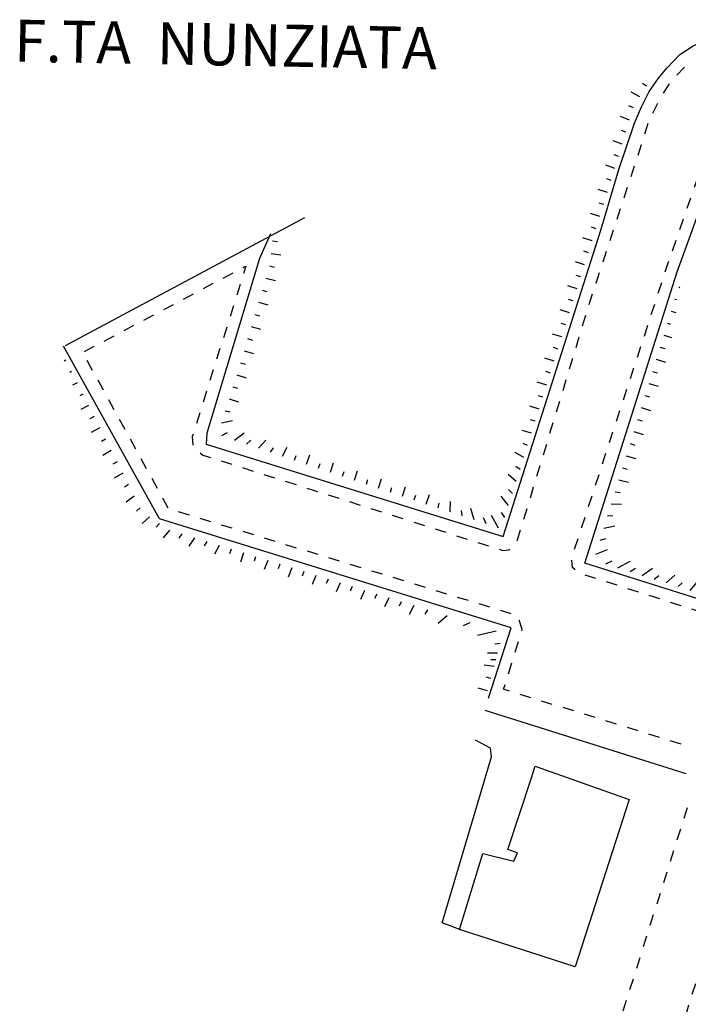
# Model space of a CAD drawing. Units: millimetres. Extents: x 71 to 7993, y 70 to 2100.
# Drawn here: x 2353 to 2448, y 1131 to 1271 of the extents above; entities that cross this region are included whole.
import ezdxf

# ---------------------------------------------------------------- set-up
doc = ezdxf.new("R2010")
doc.units = ezdxf.units.MM
doc.linetypes.add('DASHED', pattern=[19.05, 12.7, -6.35])
for name, color, linetype in [('EDIFICIO', 190, 'Continuous'), ('MARCIAPIEDE_V', 212, 'DASHED'), ('MURO_DI_SOSTEGNO', 42, 'Continuous'), ('SCARPATA_V', 153, 'Continuous'), ('STRADA_ASFALTATA', 212, 'Continuous'), ('TOPONOMASTICA', 120, 'Continuous')]:
    doc.layers.add(name, color=color, linetype=linetype)
doc.styles.add('ROMANS', font='romans')

# ---------------------------------------------------------------- blocks, each defined once
blk = doc.blocks.new('2162730')
at = {"layer": 'SCARPATA_V'}
for p, q in [((92288.523438, 87042.773438), (92288.296875, 87042.65625)), ((92289.335938, 87041.164063), (92289.109375, 87041.054688)), ((92290.140625, 87039.5625), (92289.46875, 87039.21875)), ((92290.953125, 87037.953125), (92290.507813, 87037.726563)), ((92291.757813, 87036.351563), (92290.640625, 87035.765625)), ((92292.570313, 87034.742188), (92291.953125, 87034.414063)), ((92293.382813, 87033.132813), (92292.148438, 87032.460938)), ((92294.195313, 87031.523438), (92293.585938, 87031.179688)), ((92295.007813, 87029.914063), (92293.789063, 87029.21875)), ((92295.820313, 87028.296875), (92295.21875, 87027.945313)), ((92296.632813, 87026.6875), (92295.421875, 87025.96875)), ((92297.453125, 87025.054688), (92296.867188, 87024.671875)), ((92298.289063, 87023.390625), (92297.148438, 87022.546875)), ((92299.132813, 87021.726563), (92298.585938, 87021.265625)), ((92300.453125, 87020.46875), (92299.40625, 87019.484375)), ((92301.882813, 87019.492188), (92301.398438, 87018.984375)), ((92303.3125, 87018.5625), (92302.382813, 87017.46875)), ((92305.078125, 87018.015625), (92304.632813, 87017.421875)), ((92306.84375, 87017.46875), (92306.039063, 87016.257813)), ((92308.617188, 87016.921875), (92308.257813, 87016.304688)), ((92310.367188, 87016.382813), (92309.734375, 87015.109375)), ((92312.117188, 87015.835938), (92311.851563, 87015.1875)), ((92313.867188, 87015.296875), (92313.414063, 87013.976563)), ((92315.578125, 87014.765625), (92315.351563, 87014.109375)), ((92317.296875, 87014.234375), (92316.820313, 87012.921875)), ((92319.015625, 87013.703125), (92318.773438, 87013.046875)), ((92320.734375, 87013.171875), (92320.234375, 87011.867188)), ((92322.453125, 87012.640625), (92322.195313, 87011.992188)), ((92324.171875, 87012.109375), (92323.640625, 87010.8125)), ((92325.898438, 87011.578125), (92325.625, 87010.929688)), ((92327.632813, 87011.039063), (92327.070313, 87009.75)), ((92329.359375, 87010.507813), (92329.070313, 87009.867188)), ((92331.09375, 87009.96875), (92330.507813, 87008.6875)), ((92332.835938, 87009.429688), (92332.539063, 87008.796875)), ((92334.585938, 87008.890625), (92333.96875, 87007.617188)), ((92336.34375, 87008.34375), (92336.03125, 87007.710938)), ((92338.109375, 87007.804688), (92337.460938, 87006.539063)), ((92340.085938, 87007.1875), (92339.695313, 87006.578125)), ((92342.890625, 87006.320313), (92341.578125, 87005.265625)), ((92346.125, 87005.320313), (92345.164063, 87004.890625)), ((92349.859375, 87004.164063), (92347.21875, 87003.515625)), ((92350.453125, 87002.375), (92349.703125, 87002.296875)), ((92350.078125, 87001.015625), (92348.625, 87000.992188)), ((92349.820313, 87000.039063), (92349.109375, 87000.078125)), ((92349.570313, 86999.132813), (92348.171875, 86999.296875)), ((92349.101563, 86997.398438), (92348.429688, 86997.570313)), ((92348.632813, 86995.65625), (92347.28125, 86996.023438))]:
    blk.add_line(p, q, dxfattribs=at)
blk = doc.blocks.new('2162729')
at = {"layer": 'SCARPATA_V'}
for p, q in [((92370.367188, 87080.34375), (92369.125, 87080.992188)), ((92371.3125, 87081.875), (92370.710938, 87082.234375)), ((92369.429688, 87078.78125), (92368.789063, 87079.0625)), ((92368.898438, 87077.039063), (92367.601563, 87077.554688)), ((92368.375, 87075.3125), (92367.726563, 87075.5625)), ((92367.851563, 87073.578125), (92366.546875, 87074.078125)), ((92367.328125, 87071.851563), (92366.679688, 87072.09375)), ((92366.804688, 87070.132813), (92365.492188, 87070.609375)), ((92366.28125, 87068.414063), (92365.625, 87068.648438)), ((92365.742188, 87066.695313), (92364.421875, 87067.15625)), ((92365.195313, 87064.976563), (92364.539063, 87065.203125)), ((92364.65625, 87063.265625), (92363.328125, 87063.710938)), ((92364.109375, 87061.546875), (92363.445313, 87061.757813)), ((92363.570313, 87059.828125), (92362.242188, 87060.25)), ((92317.984375, 87059.8125), (92318.679688, 87059.734375)), ((92317.78125, 87058.023438), (92319.164063, 87057.804688)), ((92363.03125, 87058.117188), (92362.367188, 87058.328125)), ((92317.554688, 87056.226563), (92318.242188, 87056.078125)), ((92362.484375, 87056.398438), (92361.15625, 87056.8125)), ((92317.03125, 87054.5), (92318.390625, 87054.171875)), ((92361.945313, 87054.679688), (92361.28125, 87054.890625)), ((92361.40625, 87052.960938), (92360.070313, 87053.382813)), ((92316.5, 87052.773438), (92317.171875, 87052.59375)), ((92360.867188, 87051.257813), (92360.203125, 87051.46875)), ((92315.96875, 87051.054688), (92317.320313, 87050.671875)), ((92315.460938, 87049.328125), (92316.132813, 87049.132813)), ((92360.320313, 87049.539063), (92358.992188, 87049.960938)), ((92314.953125, 87047.601563), (92316.296875, 87047.195313)), ((92359.78125, 87047.820313), (92359.117188, 87048.03125)), ((92314.445313, 87045.875), (92315.117188, 87045.671875)), ((92359.234375, 87046.101563), (92357.90625, 87046.523438)), ((92358.695313, 87044.382813), (92358.03125, 87044.59375)), ((92313.945313, 87044.148438), (92315.28125, 87043.742188)), ((92358.148438, 87042.664063), (92356.820313, 87043.085938)), ((92313.429688, 87042.421875), (92314.101563, 87042.21875)), ((92312.890625, 87040.710938), (92314.226563, 87040.296875)), ((92357.609375, 87040.945313), (92356.945313, 87041.15625)), ((92312.34375, 87038.992188), (92313.007813, 87038.789063)), ((92357.070313, 87039.234375), (92355.734375, 87039.65625)), ((92356.523438, 87037.515625), (92355.859375, 87037.726563)), ((92311.796875, 87037.273438), (92313.132813, 87036.851563)), ((92355.984375, 87035.796875), (92354.648438, 87036.21875)), ((92311.257813, 87035.5625), (92311.9375, 87035.40625)), ((92310.710938, 87033.84375), (92312.289063, 87034.195313)), ((92355.445313, 87034.085938), (92354.78125, 87034.296875)), ((92310.773438, 87032.039063), (92311.554688, 87032.5)), ((92312.578125, 87031.40625), (92313.96875, 87032.421875)), ((92354.898438, 87032.367188), (92353.570313, 87032.789063)), ((92314.289063, 87030.835938), (92314.890625, 87031.375)), ((92316.007813, 87030.265625), (92317.015625, 87031.40625)), ((92319.421875, 87029.125), (92320.054688, 87030.390625)), ((92354.359375, 87030.648438), (92353.710938, 87030.914063)), ((92317.710938, 87029.695313), (92318.117188, 87030.296875)), ((92321.132813, 87028.554688), (92321.351563, 87029.21875)), ((92322.84375, 87027.984375), (92323.289063, 87029.3125)), ((92353.820313, 87028.929688), (92352.570313, 87029.625)), ((92324.546875, 87027.414063), (92324.765625, 87028.078125)), ((92326.257813, 87026.84375), (92326.703125, 87028.171875)), ((92353.273438, 87027.21875), (92352.679688, 87027.640625)), ((92327.960938, 87026.273438), (92328.179688, 87026.9375)), ((92329.664063, 87025.703125), (92330.109375, 87027.03125)), ((92352.734375, 87025.5), (92351.585938, 87026.507813)), ((92331.375, 87025.132813), (92331.59375, 87025.796875)), ((92333.085938, 87024.5625), (92333.53125, 87025.890625)), ((92334.789063, 87023.992188), (92335.007813, 87024.65625)), ((92336.5, 87023.421875), (92336.945313, 87024.75)), ((92338.203125, 87022.859375), (92338.421875, 87023.523438)), ((92339.914063, 87022.28125), (92340.359375, 87023.617188)), ((92351.648438, 87022.070313), (92350.601563, 87023.398438)), ((92352.1875, 87023.78125), (92351.640625, 87024.359375)), ((92341.617188, 87021.71875), (92341.75, 87022.40625)), ((92343.328125, 87021.148438), (92343.351563, 87022.617188)), ((92345.03125, 87020.578125), (92344.914063, 87021.351563)), ((92346.742188, 87020.007813), (92346.257813, 87021.648438)), ((92350.21875, 87018.84375), (92349.210938, 87020.65625)), ((92351.109375, 87020.351563), (92350.609375, 87021.09375)), ((92348.453125, 87019.4375), (92348.085938, 87020.296875))]:
    blk.add_line(p, q, dxfattribs=at)
blk = doc.blocks.new('2162728')
at = {"layer": 'SCARPATA_V'}
for p, q in [((92429.929688, 87066.117188), (92429.859375, 87065.875)), ((92431.648438, 87065.601563), (92431.578125, 87065.359375)), ((92433.375, 87065.085938), (92433.15625, 87064.359375)), ((92435.101563, 87064.570313), (92434.960938, 87064.085938)), ((92436.828125, 87064.054688), (92436.46875, 87062.84375)), ((92438.546875, 87063.539063), (92438.351563, 87062.867188)), ((92440.273438, 87063.023438), (92439.867188, 87061.679688)), ((92442, 87062.507813), (92441.796875, 87061.835938)), ((92443.726563, 87061.992188), (92443.320313, 87060.648438)), ((92445.445313, 87061.476563), (92445.242188, 87060.804688)), ((92447.171875, 87060.960938), (92446.765625, 87059.617188)), ((92448.898438, 87060.445313), (92448.695313, 87059.773438)), ((92450.625, 87059.921875), (92450.226563, 87058.578125)), ((92452.34375, 87059.414063), (92452.140625, 87058.742188)), ((92454.070313, 87058.898438), (92453.664063, 87057.554688)), ((92455.796875, 87058.375), (92455.601563, 87057.703125)), ((92457.515625, 87057.867188), (92457.070313, 87056.53125)), ((92459.242188, 87057.351563), (92458.9375, 87056.710938)), ((92460.96875, 87056.828125), (92460.1875, 87055.601563)), ((92462.6875, 87056.3125), (92462.21875, 87055.726563)), ((92464.414063, 87055.804688), (92463.289063, 87054.671875)), ((92466.140625, 87055.28125), (92465.5, 87054.742188)), ((92467.570313, 87054.3125), (92465.835938, 87053.296875)), ((92375.890625, 87053.234375), (92376.054688, 87053.179688)), ((92375.351563, 87051.515625), (92375.554688, 87051.453125)), ((92467.078125, 87052.5625), (92466.320313, 87052.4375)), ((92466.59375, 87050.835938), (92465.25, 87051.210938)), ((92374.820313, 87049.796875), (92375.46875, 87049.59375)), ((92466.101563, 87049.101563), (92465.429688, 87049.289063)), ((92374.289063, 87048.078125), (92374.734375, 87047.945313)), ((92465.609375, 87047.367188), (92464.273438, 87047.75)), ((92373.75, 87046.359375), (92374.882813, 87046.007813)), ((92373.21875, 87044.648438), (92373.890625, 87044.445313)), ((92465.125, 87045.632813), (92464.453125, 87045.828125)), ((92464.632813, 87043.90625), (92463.296875, 87044.296875)), ((92372.6875, 87042.929688), (92374.023438, 87042.515625)), ((92464.140625, 87042.171875), (92463.476563, 87042.367188)), ((92372.15625, 87041.203125), (92372.820313, 87041)), ((92463.578125, 87040.460938), (92462.25, 87040.859375)), ((92371.617188, 87039.484375), (92372.953125, 87039.070313)), ((92463.023438, 87038.75), (92462.359375, 87038.953125)), ((92371.085938, 87037.765625), (92371.75, 87037.5625)), ((92462.46875, 87037.03125), (92461.132813, 87037.445313)), ((92370.554688, 87036.046875), (92371.890625, 87035.632813)), ((92461.914063, 87035.328125), (92461.25, 87035.53125)), ((92370.015625, 87034.328125), (92370.6875, 87034.125)), ((92461.351563, 87033.609375), (92460.023438, 87034.03125)), ((92369.484375, 87032.609375), (92370.820313, 87032.195313)), ((92460.796875, 87031.90625), (92460.132813, 87032.117188)), ((92368.953125, 87030.890625), (92369.617188, 87030.6875)), ((92460.242188, 87030.1875), (92458.914063, 87030.609375)), ((92368.421875, 87029.171875), (92369.757813, 87028.757813)), ((92459.6875, 87028.484375), (92459.023438, 87028.695313)), ((92367.882813, 87027.453125), (92368.546875, 87027.25)), ((92459.132813, 87026.765625), (92457.796875, 87027.1875)), ((92367.351563, 87025.734375), (92368.710938, 87025.390625)), ((92458.570313, 87025.054688), (92457.90625, 87025.265625)), ((92366.820313, 87024.015625), (92367.523438, 87023.929688)), ((92458.015625, 87023.34375), (92456.6875, 87023.765625)), ((92366.28125, 87022.296875), (92367.742188, 87022.28125)), ((92365.75, 87020.578125), (92366.5, 87020.648438)), ((92457.460938, 87021.632813), (92456.796875, 87021.84375)), ((92365.21875, 87018.859375), (92366.78125, 87019.164063)), ((92456.90625, 87019.921875), (92455.578125, 87020.351563)), ((92456.34375, 87018.210938), (92455.679688, 87018.421875)), ((92364.679688, 87017.140625), (92365.484375, 87017.375)), ((92455.789063, 87016.492188), (92454.460938, 87016.921875)), ((92364.054688, 87015.125), (92365.726563, 87015.78125)), ((92455.226563, 87014.78125), (92454.5625, 87014.992188)), ((92365.492188, 87013.75), (92366.414063, 87014.1875)), ((92367.234375, 87013.1875), (92368.960938, 87014.117188)), ((92368.953125, 87012.648438), (92369.75, 87013.132813)), ((92370.671875, 87012.109375), (92372.15625, 87013.117188)), ((92454.671875, 87013.070313), (92453.34375, 87013.5)), ((92372.390625, 87011.570313), (92373.070313, 87012.09375)), ((92374.109375, 87011.03125), (92375.351563, 87012.117188)), ((92375.835938, 87010.5), (92376.390625, 87011.054688)), ((92377.546875, 87009.960938), (92378.539063, 87011.117188)), ((92454.117188, 87011.359375), (92453.453125, 87011.570313)), ((92379.265625, 87009.421875), (92379.695313, 87010.015625)), ((92380.984375, 87008.890625), (92381.726563, 87010.125)), ((92453.5625, 87009.648438), (92452.234375, 87010.078125)), ((92382.703125, 87008.351563), (92383.007813, 87008.984375)), ((92384.421875, 87007.8125), (92384.914063, 87009.125)), ((92386.140625, 87007.273438), (92386.351563, 87007.9375)), ((92387.859375, 87006.734375), (92388.28125, 87008.070313)), ((92453, 87007.9375), (92452.34375, 87008.148438)), ((92389.578125, 87006.203125), (92389.78125, 87006.867188)), ((92391.296875, 87005.664063), (92391.710938, 87007)), ((92452.445313, 87006.226563), (92451.117188, 87006.65625)), ((92393.015625, 87005.125), (92393.226563, 87005.789063)), ((92394.726563, 87004.59375), (92395.140625, 87005.929688)), ((92396.445313, 87004.054688), (92396.648438, 87004.71875)), ((92398.164063, 87003.515625), (92398.585938, 87004.851563)), ((92401.601563, 87002.4375), (92402.023438, 87003.773438)), ((92451.890625, 87004.507813), (92451.226563, 87004.71875)), ((92399.882813, 87002.976563), (92400.09375, 87003.640625)), ((92403.320313, 87001.90625), (92403.523438, 87002.570313)), ((92405.039063, 87001.367188), (92405.453125, 87002.703125)), ((92451.335938, 87002.796875), (92450.03125, 87003.3125)), ((92406.757813, 87000.828125), (92406.96875, 87001.492188)), ((92408.476563, 87000.289063), (92408.898438, 87001.625)), ((92450.773438, 87001.085938), (92450.140625, 87001.398438)), ((92410.195313, 86999.75), (92410.40625, 87000.421875)), ((92411.914063, 86999.21875), (92412.328125, 87000.554688)), ((92450.21875, 86999.375), (92448.992188, 87000.101563)), ((92413.632813, 86998.679688), (92413.835938, 86999.34375)), ((92415.351563, 86998.140625), (92415.773438, 86999.476563)), ((92417.070313, 86997.601563), (92417.28125, 86998.265625)), ((92418.78125, 86997.070313), (92419.195313, 86998.40625)), ((92420.5, 86996.53125), (92420.710938, 86997.195313)), ((92422.21875, 86995.992188), (92422.640625, 86997.328125)), ((92449.109375, 86995.953125), (92447.945313, 86996.898438)), ((92449.664063, 86997.671875), (92449.070313, 86998.085938)), ((92423.9375, 86995.453125), (92424.148438, 86996.125)), ((92425.65625, 86994.921875), (92426.03125, 86996.265625)), ((92429.085938, 86993.84375), (92429.179688, 86995.28125)), ((92427.367188, 86994.382813), (92427.484375, 86995.078125)), ((92430.804688, 86993.3125), (92430.78125, 86994.046875)), ((92432.523438, 86992.773438), (92432.335938, 86994.296875)), ((92448.554688, 86994.242188), (92447.992188, 86994.765625)), ((92434.242188, 86992.234375), (92434.078125, 86993.015625)), ((92435.960938, 86991.695313), (92435.492188, 86993.3125)), ((92447.992188, 86992.539063), (92446.90625, 86993.695313)), ((92437.679688, 86991.164063), (92437.375, 86991.992188)), ((92439.398438, 86990.625), (92438.648438, 86992.320313)), ((92442.835938, 86989.546875), (92441.804688, 86991.335938)), ((92447.4375, 86990.828125), (92446.914063, 86991.460938)), ((92441.117188, 86990.085938), (92440.671875, 86990.953125)), ((92444.546875, 86989.015625), (92443.960938, 86989.929688)), ((92446.757813, 86988.75), (92445.742188, 86990.140625))]:
    blk.add_line(p, q, dxfattribs=at)
blk = doc.blocks.new('2162586')
at = {"layer": 'MARCIAPIEDE_V'}
for p, q in [((92393.039063, 86993.210938), (92394.554688, 86992.710938)), ((92399.125, 86991.234375), (92400.648438, 86990.75)), ((92389.59375, 86988.929688), (92390.085938, 86990.453125)), ((92402.171875, 86990.257813), (92403.695313, 86989.773438)), ((92405.21875, 86989.289063), (92406.75, 86988.804688)), ((92408.273438, 86988.3125), (92409.796875, 86987.828125)), ((92388.609375, 86985.890625), (92389.101563, 86987.414063)), ((92411.320313, 86987.34375), (92412.84375, 86986.859375)), ((92414.367188, 86986.367188), (92415.890625, 86985.882813)), ((92387.632813, 86982.84375), (92388.125, 86984.367188)), ((92417.414063, 86985.398438), (92418.9375, 86984.914063)), ((92420.460938, 86984.421875), (92421.992188, 86983.9375)), ((92423.515625, 86983.453125), (92425.039063, 86982.96875)), ((92386.648438, 86979.796875), (92387.140625, 86981.320313)), ((92426.5625, 86982.476563), (92428.085938, 86981.992188)), ((92429.609375, 86981.507813), (92431.132813, 86981.015625)), ((92432.65625, 86980.53125), (92434.179688, 86980.046875)), ((92435.710938, 86979.5625), (92437.234375, 86979.070313)), ((92438.757813, 86978.585938), (92440.28125, 86978.101563)), ((92385.671875, 86976.75), (92386.164063, 86978.273438)), ((92441.804688, 86977.617188), (92443.328125, 86977.125)), ((92444.851563, 86976.640625), (92446.375, 86976.15625)), ((92447.898438, 86975.671875), (92449.421875, 86975.179688)), ((92384.6875, 86973.703125), (92385.179688, 86975.226563)), ((92454, 86973.726563), (92455.523438, 86973.242188)), ((92383.710938, 86970.65625), (92384.195313, 86972.179688)), ((92460.09375, 86971.765625), (92461.617188, 86971.273438)), ((92463.140625, 86970.78125), (92464.664063, 86970.289063)), ((92382.726563, 86967.609375), (92383.21875, 86969.132813)), ((92466.1875, 86969.796875), (92467.703125, 86969.304688)), ((92469.226563, 86968.8125), (92470.75, 86968.320313)), ((92472.273438, 86967.828125), (92473.796875, 86967.34375)), ((92381.742188, 86964.5625), (92382.234375, 86966.085938)), ((92475.320313, 86966.851563), (92476.84375, 86966.359375)), ((92478.367188, 86965.867188), (92479.890625, 86965.375)), ((92481.40625, 86964.882813), (92482.929688, 86964.390625)), ((92380.765625, 86961.523438), (92381.257813, 86963.046875)), ((92484.453125, 86963.90625), (92485.984375, 86963.4375)), ((92487.515625, 86962.96875), (92489.039063, 86962.5)), ((92490.570313, 86962.03125), (92492.101563, 86961.554688)), ((92493.632813, 86961.085938), (92495.15625, 86960.617188)), ((92379.78125, 86958.476563), (92380.273438, 86960)), ((92496.6875, 86960.148438), (92498.21875, 86959.679688)), ((92499.75, 86959.210938), (92501.28125, 86958.742188)), ((92502.804688, 86958.273438), (92504.335938, 86957.804688)), ((92378.804688, 86955.429688), (92379.289063, 86956.953125)), ((92505.867188, 86957.335938), (92507.398438, 86956.859375)), ((92508.929688, 86956.390625), (92510.453125, 86955.921875)), ((92377.820313, 86952.382813), (92378.3125, 86953.90625)), ((92515.039063, 86954.492188), (92516.5625, 86954.007813)), ((92518.085938, 86953.515625), (92519.609375, 86953.03125)), ((92521.132813, 86952.546875), (92522.65625, 86952.054688)), ((92524.1875, 86951.570313), (92525.710938, 86951.085938)), ((92527.234375, 86950.59375), (92528.757813, 86950.109375)), ((92530.28125, 86949.625), (92531.804688, 86949.132813)), ((92533.328125, 86948.648438), (92534.851563, 86948.164063)), ((92536.375, 86947.679688), (92537.898438, 86947.195313)), ((92382.265625, 86946.421875), (92380.742188, 86946.921875)), ((92539.421875, 86946.703125), (92540.945313, 86946.21875)), ((92385.304688, 86945.4375), (92383.78125, 86945.929688)), ((92388.351563, 86944.453125), (92386.828125, 86944.945313)), ((92545.523438, 86944.757813), (92547.046875, 86944.273438)), ((92391.398438, 86943.460938), (92389.875, 86943.960938)), ((92548.570313, 86943.78125), (92550, 86943.328125)), ((92394.4375, 86942.476563), (92392.914063, 86942.96875)), ((92397.484375, 86941.492188), (92395.960938, 86941.984375)), ((92400.523438, 86940.5), (92399.007813, 86941)), ((92403.570313, 86939.515625), (92402.046875, 86940.007813)), ((92406.617188, 86938.539063), (92405.09375, 86939.023438)), ((92409.671875, 86937.578125), (92408.148438, 86938.0625)), ((92412.71875, 86936.609375), (92411.195313, 86937.09375)), ((92415.773438, 86935.640625), (92414.242188, 86936.125)), ((92418.820313, 86934.671875), (92417.296875, 86935.15625)), ((92421.867188, 86933.703125), (92420.34375, 86934.1875)), ((92424.921875, 86932.734375), (92423.398438, 86933.21875)), ((92427.96875, 86931.765625), (92426.445313, 86932.25)), ((92431.023438, 86930.804688), (92429.5, 86931.289063)), ((92434.070313, 86929.835938), (92432.546875, 86930.320313)), ((92437.125, 86928.867188), (92435.59375, 86929.351563)), ((92440.171875, 86927.898438), (92438.648438, 86928.382813)), ((92443.21875, 86926.929688), (92441.695313, 86927.414063)), ((92449.320313, 86925), (92447.796875, 86925.484375)), ((92452.367188, 86924.03125), (92450.84375, 86924.515625)), ((92455.421875, 86923.0625), (92453.898438, 86923.546875)), ((92458.46875, 86922.101563), (92456.945313, 86922.585938)), ((92461.523438, 86921.132813), (92460, 86921.617188)), ((92464.570313, 86920.164063), (92463.046875, 86920.648438)), ((92467.625, 86919.195313), (92466.09375, 86919.679688)), ((92470.671875, 86918.234375), (92469.148438, 86918.710938)), ((92473.726563, 86917.265625), (92472.195313, 86917.75)), ((92476.773438, 86916.296875), (92475.25, 86916.78125)), ((92482.875, 86914.367188), (92481.351563, 86914.851563)), ((92485.929688, 86913.40625), (92484.40625, 86913.890625)), ((92488.984375, 86912.453125), (92487.460938, 86912.929688)), ((92492.039063, 86911.492188), (92490.507813, 86911.96875)), ((92495.085938, 86910.53125), (92493.5625, 86911.007813)), ((92498.140625, 86909.570313), (92496.617188, 86910.054688)), ((92501.195313, 86908.609375), (92499.671875, 86909.09375)), ((92504.25, 86907.648438), (92502.71875, 86908.132813)), ((92507.296875, 86906.695313), (92505.773438, 86907.171875)), ((92510.351563, 86905.734375), (92508.828125, 86906.210938)), ((92513.40625, 86904.773438), (92511.882813, 86905.25)), ((92516.453125, 86903.820313), (92514.929688, 86904.296875)), ((92519.507813, 86902.859375), (92517.984375, 86903.335938)), ((92522.5625, 86901.898438), (92521.039063, 86902.375)), ((92531.710938, 86898.984375), (92530.1875, 86899.476563)), ((92534.757813, 86898.015625), (92533.234375, 86898.5)), ((92537.804688, 86897.039063), (92536.28125, 86897.523438)), ((92540.859375, 86896.0625), (92539.328125, 86896.554688)), ((92543.90625, 86895.085938), (92542.382813, 86895.578125)), ((92546.953125, 86894.117188), (92545.429688, 86894.601563)), ((92550, 86893.140625), (92548.476563, 86893.625))]:
    blk.add_line(p, q, dxfattribs=at)
for points in [[(92390.578125, 86991.976563), (92390.578125, 86991.976563), (92391.15625, 86993.109375), (92391.476563, 86993.164063)], [(92396.078125, 86992.203125), (92396.398438, 86992.101563), (92397.601563, 86991.71875)], [(92450.953125, 86974.695313), (92451.390625, 86974.554688), (92452.476563, 86974.210938)], [(92457.046875, 86972.757813), (92457.171875, 86972.710938), (92458.570313, 86972.257813)], [(92511.984375, 86955.453125), (92513.4375, 86955.007813), (92513.515625, 86954.984375)], [(92376.90625, 86949.3125), (92377.171875, 86950.359375), (92377.328125, 86950.859375)], [(92379.21875, 86947.414063), (92377.820313, 86947.851563), (92377.75, 86947.96875)], [(92542.46875, 86945.734375), (92543.835938, 86945.296875), (92544, 86945.242188)], [(92446.273438, 86925.96875), (92446.15625, 86926), (92444.742188, 86926.445313)], [(92479.828125, 86915.328125), (92479.03125, 86915.578125), (92478.296875, 86915.8125)], [(92525.617188, 86900.9375), (92524.820313, 86901.1875), (92524.085938, 86901.414063)], [(92528.664063, 86899.960938), (92528.101563, 86900.140625), (92527.140625, 86900.445313)]]:
    blk.add_lwpolyline(points, dxfattribs=at)
blk = doc.blocks.new('2162585')
at = {"layer": 'MARCIAPIEDE_V'}
for p, q in [((92390.210938, 87080.757813), (92391.804688, 87080.65625)), ((92393.351563, 87080.273438), (92394.882813, 87079.796875)), ((92396.40625, 87079.328125), (92397.9375, 87078.851563)), ((92399.46875, 87078.382813), (92400.992188, 87077.90625)), ((92402.523438, 87077.4375), (92404.054688, 87076.960938)), ((92405.578125, 87076.492188), (92407.109375, 87076.015625)), ((92408.640625, 87075.546875), (92410.164063, 87075.070313)), ((92380.539063, 87073.398438), (92381.375, 87074.765625)), ((92411.695313, 87074.601563), (92413.21875, 87074.125)), ((92414.75, 87073.65625), (92416.28125, 87073.179688)), ((92417.804688, 87072.703125), (92419.335938, 87072.234375)), ((92379.257813, 87070.476563), (92379.828125, 87071.976563)), ((92420.867188, 87071.757813), (92422.390625, 87071.289063)), ((92423.914063, 87070.804688), (92425.4375, 87070.320313)), ((92426.960938, 87069.835938), (92428.492188, 87069.351563)), ((92430.015625, 87068.867188), (92431.539063, 87068.382813)), ((92433.0625, 87067.898438), (92434.585938, 87067.414063)), ((92436.117188, 87066.929688), (92437.640625, 87066.445313)), ((92377.101563, 87064.453125), (92377.625, 87065.960938)), ((92439.164063, 87065.960938), (92440.6875, 87065.476563)), ((92442.210938, 87064.992188), (92443.734375, 87064.507813)), ((92376.046875, 87061.429688), (92376.570313, 87062.9375)), ((92445.265625, 87064.023438), (92446.789063, 87063.539063)), ((92448.3125, 87063.054688), (92449.835938, 87062.570313)), ((92451.359375, 87062.085938), (92452.890625, 87061.601563)), ((92375, 87058.40625), (92375.523438, 87059.914063)), ((92454.414063, 87061.117188), (92455.9375, 87060.632813)), ((92457.460938, 87060.148438), (92458.984375, 87059.664063)), ((92460.515625, 87059.179688), (92462.039063, 87058.695313)), ((92463.5625, 87058.210938), (92465.085938, 87057.726563)), ((92466.609375, 87057.242188), (92468.140625, 87056.757813)), ((92372.976563, 87052.328125), (92373.476563, 87053.851563)), ((92469.34375, 87052.9375), (92468.898438, 87051.398438)), ((92371.984375, 87049.289063), (92372.484375, 87050.804688)), ((92468.460938, 87049.859375), (92468.015625, 87048.320313)), ((92370.992188, 87046.242188), (92371.492188, 87047.765625)), ((92467.578125, 87046.789063), (92467.132813, 87045.25)), ((92370, 87043.203125), (92370.492188, 87044.726563)), ((92466.695313, 87043.710938), (92466.25, 87042.171875)), ((92369.007813, 87040.164063), (92369.5, 87041.679688)), ((92465.8125, 87040.632813), (92465.367188, 87039.09375)), ((92368.007813, 87037.117188), (92368.507813, 87038.640625)), ((92464.875, 87037.585938), (92464.429688, 87037.007813)), ((92367.015625, 87034.078125), (92367.515625, 87035.601563)), ((92366.023438, 87031.039063), (92366.523438, 87032.554688)), ((92365.03125, 87027.992188), (92365.523438, 87029.515625)), ((92364.039063, 87024.953125), (92364.53125, 87026.476563)), ((92363.039063, 87021.914063), (92363.539063, 87023.429688)), ((92362.046875, 87018.867188), (92362.546875, 87020.390625)), ((92361.054688, 87015.828125), (92361.554688, 87017.351563)), ((92364.0625, 87011.671875), (92362.539063, 87012.15625)), ((92367.109375, 87010.695313), (92365.585938, 87011.179688)), ((92370.15625, 87009.71875), (92368.632813, 87010.203125)), ((92373.203125, 87008.742188), (92371.679688, 87009.226563)), ((92376.25, 87007.757813), (92374.726563, 87008.25)), ((92379.296875, 87006.78125), (92377.773438, 87007.273438)), ((92382.34375, 87005.804688), (92380.820313, 87006.296875)), ((92385.390625, 87004.828125), (92383.867188, 87005.320313)), ((92388.4375, 87003.851563), (92386.914063, 87004.34375)), ((92391.484375, 87002.875), (92389.960938, 87003.367188)), ((92394.53125, 87001.898438), (92393.007813, 87002.390625)), ((92397.578125, 87000.921875), (92396.054688, 87001.40625)), ((92400.625, 86999.945313), (92399.101563, 87000.429688)), ((92403.671875, 86998.960938), (92402.148438, 86999.453125)), ((92406.71875, 86997.984375), (92405.195313, 86998.476563)), ((92409.765625, 86997.007813), (92408.242188, 86997.5)), ((92415.859375, 86995.0625), (92414.335938, 86995.546875)), ((92418.914063, 86994.09375), (92417.390625, 86994.578125)), ((92421.960938, 86993.125), (92420.4375, 86993.609375)), ((92425.015625, 86992.15625), (92423.484375, 86992.640625)), ((92428.0625, 86991.1875), (92426.539063, 86991.671875)), ((92431.109375, 86990.210938), (92429.585938, 86990.703125)), ((92434.164063, 86989.242188), (92432.632813, 86989.726563)), ((92437.210938, 86988.273438), (92435.6875, 86988.757813)), ((92440.257813, 86987.304688), (92438.734375, 86987.789063)), ((92443.3125, 86986.335938), (92441.78125, 86986.820313)), ((92446.359375, 86985.367188), (92444.835938, 86985.851563))]:
    blk.add_line(p, q, dxfattribs=at)
for points in [[(92387.125, 87080.179688), (92387.453125, 87080.390625), (92388.625, 87080.695313)], [(92384.515625, 87078.34375), (92384.898438, 87078.71875), (92385.789063, 87079.304688)], [(92382.210938, 87076.125), (92382.21875, 87076.132813), (92383.359375, 87077.234375)], [(92378.148438, 87067.476563), (92378.421875, 87068.257813), (92378.695313, 87068.976563)], [(92373.976563, 87055.375), (92374.40625, 87056.6875), (92374.476563, 87056.890625)], [(92469.515625, 87055.976563), (92469.617188, 87055.90625), (92469.835938, 87055.414063), (92469.789063, 87054.476563), (92469.789063, 87054.476563)], [(92361.148438, 87012.890625), (92360.742188, 87013.21875), (92360.671875, 87014.296875)], [(92412.8125, 86996.03125), (92411.671875, 86996.398438), (92411.289063, 86996.523438)], [(92448.773438, 86986.632813), (92448.1875, 86985.40625), (92447.945313, 86985.390625)]]:
    blk.add_lwpolyline(points, dxfattribs=at)
blk = doc.blocks.new('2162581')
at = {"layer": 'MARCIAPIEDE_V'}
for p, q in [((92375.625, 87083.421875), (92376.726563, 87084.585938)), ((92373.742188, 87080.851563), (92374.585938, 87082.210938)), ((92372.21875, 87078.039063), (92372.9375, 87079.46875)), ((92371.054688, 87075.078125), (92371.515625, 87076.609375)), ((92369.101563, 87068.976563), (92369.601563, 87070.5)), ((92368.101563, 87065.9375), (92368.601563, 87067.460938)), ((92367.101563, 87062.898438), (92367.601563, 87064.421875)), ((92366.101563, 87059.859375), (92366.601563, 87061.382813)), ((92365.101563, 87056.820313), (92365.601563, 87058.34375)), ((92310.960938, 87054.5), (92312.375, 87055.25)), ((92364.101563, 87053.78125), (92364.601563, 87055.304688)), ((92308.132813, 87053.007813), (92309.546875, 87053.757813)), ((92313.382813, 87053.609375), (92312.90625, 87052.085938)), ((92305.304688, 87051.507813), (92306.71875, 87052.257813)), ((92302.476563, 87050.015625), (92303.890625, 87050.757813)), ((92312.421875, 87050.554688), (92311.945313, 87049.03125)), ((92299.648438, 87048.515625), (92301.0625, 87049.265625)), ((92362.1875, 87047.671875), (92362.65625, 87049.203125)), ((92296.820313, 87047.015625), (92298.234375, 87047.765625)), ((92311.460938, 87047.507813), (92310.984375, 87045.976563)), ((92293.992188, 87045.523438), (92295.40625, 87046.265625)), ((92361.257813, 87044.609375), (92361.71875, 87046.140625)), ((92291.164063, 87044.023438), (92292.578125, 87044.773438)), ((92310.5, 87044.453125), (92310.023438, 87042.929688)), ((92360.328125, 87041.546875), (92360.789063, 87043.078125)), ((92292.34375, 87041.328125), (92291.578125, 87042.726563)), ((92309.539063, 87041.398438), (92309.0625, 87039.875)), ((92293.882813, 87038.523438), (92293.117188, 87039.921875)), ((92359.398438, 87038.484375), (92359.859375, 87040.015625)), ((92308.578125, 87038.351563), (92308.101563, 87036.820313)), ((92295.421875, 87035.71875), (92294.65625, 87037.117188)), ((92358.46875, 87035.421875), (92358.929688, 87036.953125)), ((92307.617188, 87035.296875), (92307.140625, 87033.765625)), ((92296.960938, 87032.90625), (92296.195313, 87034.3125)), ((92357.53125, 87032.367188), (92358, 87033.890625)), ((92298.5, 87030.101563), (92297.734375, 87031.507813)), ((92356.601563, 87029.304688), (92357.070313, 87030.835938)), ((92300.039063, 87027.296875), (92299.273438, 87028.703125)), ((92310.664063, 87028.4375), (92312.1875, 87027.953125)), ((92355.671875, 87026.242188), (92356.140625, 87027.773438)), ((92313.710938, 87027.46875), (92315.242188, 87026.984375)), ((92316.765625, 87026.5), (92318.289063, 87026.015625)), ((92301.578125, 87024.492188), (92300.8125, 87025.898438)), ((92319.8125, 87025.53125), (92321.335938, 87025.046875)), ((92322.859375, 87024.554688), (92324.390625, 87024.070313)), ((92325.914063, 87023.585938), (92327.4375, 87023.101563)), ((92354.742188, 87023.179688), (92355.210938, 87024.710938)), ((92303.117188, 87021.6875), (92302.351563, 87023.09375)), ((92328.960938, 87022.617188), (92330.484375, 87022.132813)), ((92306.132813, 87020.695313), (92304.601563, 87021.171875)), ((92332.007813, 87021.648438), (92333.539063, 87021.164063)), ((92335.0625, 87020.679688), (92336.585938, 87020.195313)), ((92353.8125, 87020.117188), (92354.28125, 87021.648438)), ((92309.195313, 87019.757813), (92307.664063, 87020.226563)), ((92312.25, 87018.820313), (92310.71875, 87019.289063)), ((92338.109375, 87019.710938), (92339.632813, 87019.226563)), ((92315.3125, 87017.882813), (92313.78125, 87018.351563)), ((92341.15625, 87018.742188), (92342.6875, 87018.257813)), ((92344.210938, 87017.765625), (92345.734375, 87017.28125)), ((92352.882813, 87017.054688), (92353.351563, 87018.585938)), ((92318.367188, 87016.945313), (92316.84375, 87017.414063)), ((92321.429688, 87016.007813), (92319.898438, 87016.476563)), ((92347.257813, 87016.796875), (92348.78125, 87016.3125)), ((92324.492188, 87015.070313), (92322.960938, 87015.539063)), ((92327.546875, 87014.132813), (92326.015625, 87014.601563)), ((92330.609375, 87013.195313), (92329.078125, 87013.664063)), ((92333.664063, 87012.257813), (92332.140625, 87012.726563)), ((92336.726563, 87011.3125), (92335.195313, 87011.789063)), ((92339.789063, 87010.375), (92338.257813, 87010.84375)), ((92342.84375, 87009.4375), (92341.3125, 87009.90625)), ((92345.90625, 87008.5), (92344.375, 87008.96875)), ((92348.960938, 87007.5625), (92347.4375, 87008.03125)), ((92352.023438, 87006.625), (92350.492188, 87007.09375)), ((92352.5625, 87001.140625), (92353.039063, 87002.671875)), ((92351.617188, 86998.085938), (92352.09375, 86999.617188)), ((92354.820313, 86994.65625), (92353.289063, 86995.132813)), ((92357.875, 86993.710938), (92356.34375, 86994.1875)), ((92360.929688, 86992.773438), (92359.40625, 86993.242188)), ((92363.992188, 86991.828125), (92362.460938, 86992.296875)), ((92367.046875, 86990.882813), (92365.515625, 86991.351563)), ((92370.101563, 86989.9375), (92368.578125, 86990.40625)), ((92373.164063, 86988.992188), (92371.632813, 86989.460938)), ((92376.21875, 86988.046875), (92374.6875, 86988.515625)), ((92376.65625, 86977.46875), (92377.140625, 86978.992188)), ((92375.695313, 86974.414063), (92376.171875, 86975.9375)), ((92374.726563, 86971.359375), (92375.210938, 86972.890625)), ((92373.765625, 86968.3125), (92374.25, 86969.835938)), ((92372.796875, 86965.257813), (92373.28125, 86966.789063)), ((92371.835938, 86962.210938), (92372.320313, 86963.734375)), ((92370.875, 86959.15625), (92371.351563, 86960.679688)), ((92369.90625, 86956.109375), (92370.390625, 86957.632813)), ((92368.945313, 86953.054688), (92369.429688, 86954.578125)), ((92367.992188, 86950), (92368.46875, 86951.53125))]:
    blk.add_line(p, q, dxfattribs=at)
for points in [[(92370.101563, 87072.023438), (92370.359375, 87072.789063), (92370.585938, 87073.546875)], [(92313.789063, 87056), (92314.203125, 87056.21875), (92313.859375, 87055.140625)], [(92363.117188, 87050.734375), (92363.257813, 87051.203125), (92363.601563, 87052.257813)], [(92306.65625, 87032.242188), (92306.546875, 87031.898438), (92306.648438, 87030.664063)], [(92307.695313, 87029.5625), (92308.078125, 87029.257813), (92309.140625, 87028.921875)], [(92350.304688, 87015.828125), (92350.796875, 87015.671875), (92351.742188, 87015.757813), (92351.835938, 87015.859375)], [(92353.507813, 87004.195313), (92353.578125, 87004.40625), (92353.125, 87005.710938)], [(92351.757813, 86995.601563), (92350.929688, 86995.859375), (92351.148438, 86996.554688)]]:
    blk.add_lwpolyline(points, dxfattribs=at)

msp = doc.modelspace()

# ---------------------------------------------------------------- linework, layer by layer
at = {"layer": 'EDIFICIO'}
msp.add_lwpolyline([(2431.73, 1136.1), (2415.26, 1141.43), (2418.58, 1152.26), (2422.98, 1151.19), (2423.51, 1152.38), (2422.16, 1152.87), (2425.46, 1162.94), (2426.02, 1164.72), (2439.46, 1159.97)], close=True, dxfattribs=at)
at = {"layer": 'MURO_DI_SOSTEGNO'}
for p, q in [((2393.18, 1242.95), (2359.05, 1224.68)), ((2418.87, 1172.72), (2447.54, 1163.71))]:
    msp.add_line(p, q, dxfattribs=at)
msp.add_lwpolyline([(2415.66, 1141.31), (2412.77, 1142.39), (2419.83, 1166.06), (2419.69, 1167.31), (2417.54, 1168.46)], dxfattribs=at)
at = {"layer": 'STRADA_ASFALTATA'}
for points in [[(2388.33, 1240.66), (2386.76, 1237.13), (2379.22, 1212.23), (2379.16, 1210.64), (2421.46, 1197.49), (2435.4, 1241.18), (2437.97, 1249.82), (2440.19, 1256.43), (2441.2, 1258.77), (2442.29, 1260.96), (2443.63, 1262.85), (2444.83, 1264.28), (2446.64, 1266.24), (2448.56, 1267.44), (2450.94, 1268.57), (2453.77, 1269.59), (2456.08, 1270.17), (2459.73, 1270.86), (2462.16, 1270.84), (2464, 1270.64), (2472.59, 1268.2), (2497.36, 1260.76), (2525.55, 1251.04), (2620.61, 1221.16)], [(2519.39, 1166.47), (2433.11, 1193.7), (2446.29, 1235.23), (2450.11, 1245.82), (2452.79, 1251.74), (2453.83, 1253.56), (2454.97, 1254.99), (2456.1, 1256.16), (2457.51, 1257.41), (2458.82, 1258.14), (2459.77, 1258.5), (2461.7, 1258.8), (2462.5, 1258.71), (2464.19, 1258.34), (2491.97, 1249.44)], [(2419.4, 1174.42), (2422.61, 1184.45), (2372.51, 1199.99), (2358.79, 1224.65)]]:
    msp.add_lwpolyline(points, dxfattribs=at)

# ---------------------------------------------------------------- block references
at = {"layer": 'MARCIAPIEDE_V'}
for name in ['2162581', '2162585', '2162586']:
    msp.add_blockref(name, (-89929.39, -85820.16), dxfattribs=at)
at = {"layer": 'SCARPATA_V'}
for name in ['2162729', '2162728', '2162730']:
    msp.add_blockref(name, (-89929.39, -85820.16), dxfattribs=at)

# ---------------------------------------------------------------- texts
at = {"layer": 'TOPONOMASTICA', "style": 'ROMANS'}
msp.add_text('F.TA  NUNZIATA', height=6.001, rotation=358.9557, dxfattribs=at).set_placement((2351.73, 1265.21))

doc.saveas('drawing.dxf')
